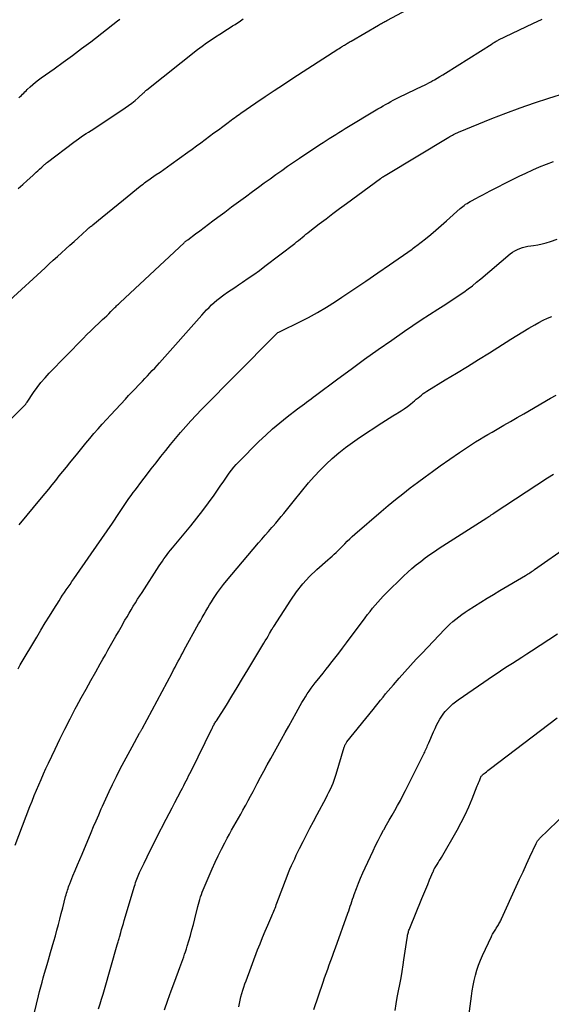
# Model space of a CAD drawing. Units: feet. Extents: x 1995000 to 2000003, y 595000 to 600000.
# Drawn here: x 1995426 to 1995509, y 595255 to 595408 of the extents above; entities that cross this region are included whole.
import ezdxf

# ---------------------------------------------------------------- set-up
doc = ezdxf.new("R2010")
doc.units = ezdxf.units.FT
doc.header["$LTSCALE"] = 100
doc.header["$MEASUREMENT"] = 0
doc.layers.add('CONTOUR INDEX', color=32, linetype='Continuous', lineweight=25)
doc.layers.add('CONTOUR INTERMEDIATE', color=40, linetype='Continuous', lineweight=15)

msp = doc.modelspace()

# ---------------------------------------------------------------- linework, layer by layer
at = {"layer": 'CONTOUR INDEX', "lineweight": 25, "flags": 128}
for points, elevation in [([(1995467.37, 595398.27), (1995468.81, 595399.21), (1995475.79, 595403.72), (1995475.99, 595403.85), (1995476.19, 595403.97), (1995476.38, 595404.1), (1995476.58, 595404.22), (1995476.69, 595404.28), (1995476.83, 595404.37), (1995476.98, 595404.46), (1995477.12, 595404.55), (1995477.27, 595404.64), (1995477.42, 595404.73), (1995477.56, 595404.82), (1995477.71, 595404.91), (1995477.86, 595404.99), (1995482.1, 595407.45), (1995482.26, 595407.55), (1995482.42, 595407.64), (1995482.58, 595407.73), (1995482.74, 595407.82), (1995482.91, 595407.92), (1995483.07, 595408.01), (1995483.24, 595408.1), (1995483.4, 595408.19), (1995487.36, 595410.31)], 900), ([(1995424.87, 595364.7), (1995430.37, 595369.81), (1995431.01, 595370.4), (1995431.65, 595370.98), (1995432.29, 595371.56), (1995432.94, 595372.14), (1995433.58, 595372.72), (1995434.23, 595373.3), (1995434.87, 595373.88), (1995435.52, 595374.46), (1995436.85, 595375.68), (1995436.96, 595375.78), (1995437.08, 595375.88), (1995437.19, 595375.98), (1995437.31, 595376.08), (1995437.42, 595376.18), (1995437.54, 595376.28), (1995437.66, 595376.37), (1995437.77, 595376.47), (1995439.21, 595377.63), (1995440.05, 595378.31), (1995440.88, 595378.99), (1995441.72, 595379.67), (1995442.55, 595380.35), (1995445.13, 595382.45), (1995445.35, 595382.62), (1995445.57, 595382.79), (1995445.79, 595382.96), (1995446.01, 595383.13), (1995446.23, 595383.29), (1995446.45, 595383.46), (1995446.68, 595383.62), (1995446.91, 595383.77), (1995447.62, 595384.26), (1995448.21, 595384.66), (1995448.79, 595385.07), (1995449.37, 595385.48), (1995449.94, 595385.89), (1995452.51, 595387.72), (1995453.2, 595388.22), (1995453.88, 595388.71), (1995454.56, 595389.21), (1995455.23, 595389.72), (1995455.91, 595390.23), (1995456.58, 595390.73), (1995457.26, 595391.23), (1995457.93, 595391.73), (1995458.79, 595392.37), (1995459.03, 595392.55), (1995459.27, 595392.73), (1995459.52, 595392.91), (1995459.76, 595393.09), (1995460.01, 595393.26), (1995460.25, 595393.44), (1995460.5, 595393.61), (1995460.74, 595393.78), (1995463.09, 595395.39), (1995464.51, 595396.36), (1995465.94, 595397.32), (1995467.37, 595398.27)], 900), ([(1995427.52, 595249.01), (1995429.37, 595256.78), (1995429.54, 595257.48), (1995429.72, 595258.19), (1995429.91, 595258.89), (1995430.1, 595259.58), (1995430.3, 595260.28), (1995430.5, 595260.98), (1995430.7, 595261.67), (1995430.9, 595262.37), (1995431.24, 595263.53), (1995431.49, 595264.39), (1995431.74, 595265.25), (1995431.98, 595266.11), (1995432.21, 595266.98), (1995432.44, 595267.84), (1995432.67, 595268.71), (1995432.89, 595269.57), (1995433.12, 595270.44), (1995433.57, 595272.21), (1995433.64, 595272.46), (1995433.71, 595272.71), (1995433.79, 595272.96), (1995433.86, 595273.21), (1995433.95, 595273.46), (1995434.03, 595273.7), (1995434.12, 595273.95), (1995434.22, 595274.19), (1995434.71, 595275.41), (1995435.05, 595276.26), (1995435.4, 595277.11), (1995435.75, 595277.96), (1995436.11, 595278.8), (1995437.51, 595282.13), (1995437.9, 595283.05), (1995438.3, 595283.97), (1995438.7, 595284.88), (1995439.1, 595285.8), (1995439.29, 595286.23), (1995439.8, 595287.36), (1995440.32, 595288.48), (1995440.85, 595289.6), (1995441.4, 595290.71), (1995441.47, 595290.85), (1995442.05, 595292.01), (1995442.65, 595293.16), (1995443.26, 595294.31), (1995443.88, 595295.45), (1995445.04, 595297.54), (1995445.09, 595297.63), (1995445.14, 595297.72), (1995445.19, 595297.81), (1995445.23, 595297.89), (1995445.28, 595297.98), (1995445.33, 595298.07), (1995445.38, 595298.16), (1995445.43, 595298.25), (1995450.07, 595306.93), (1995450.31, 595307.38), (1995450.55, 595307.82), (1995450.78, 595308.26), (1995451.02, 595308.71), (1995451.26, 595309.15), (1995451.49, 595309.59), (1995451.73, 595310.03), (1995451.98, 595310.47), (1995454.2, 595314.51), (1995454.48, 595315.01), (1995454.76, 595315.51), (1995455.04, 595316.01), (1995455.32, 595316.51), (1995455.61, 595317), (1995455.9, 595317.49), (1995456.21, 595317.97), (1995456.51, 595318.45), (1995456.72, 595318.77), (1995457.15, 595319.4), (1995457.59, 595320.02), (1995458.06, 595320.62), (1995458.54, 595321.21), (1995463.48, 595327.08), (1995464, 595327.68), (1995464.51, 595328.28), (1995465.04, 595328.88), (1995465.56, 595329.47), (1995465.75, 595329.68), (1995466.18, 595330.17), (1995466.61, 595330.66), (1995467.02, 595331.17), (1995467.43, 595331.68), (1995467.83, 595332.19), (1995468.23, 595332.7), (1995468.64, 595333.21), (1995469.06, 595333.72), (1995471.26, 595336.4), (1995472.13, 595337.41), (1995473.03, 595338.38), (1995473.97, 595339.31), (1995474.94, 595340.21), (1995475.96, 595341.06), (1995476.99, 595341.89), (1995478.06, 595342.67), (1995479.15, 595343.43), (1995482.62, 595345.73), (1995483.19, 595346.1), (1995483.77, 595346.47), (1995484.35, 595346.83), (1995484.94, 595347.18), (1995485.1, 595347.27), (1995485.61, 595347.58), (1995486.1, 595347.91), (1995486.58, 595348.26), (1995487.05, 595348.63), (1995487.44, 595348.95), (1995487.71, 595349.17), (1995487.97, 595349.39), (1995488.23, 595349.61), (1995488.49, 595349.83), (1995488.75, 595350.05), (1995489.02, 595350.26), (1995489.31, 595350.45), (1995489.59, 595350.64), (1995492.46, 595352.38), (1995494.18, 595353.43), (1995495.9, 595354.49), (1995497.61, 595355.55), (1995499.32, 595356.62), (1995502.64, 595358.71), (1995503.56, 595359.29), (1995504.49, 595359.86), (1995505.43, 595360.41), (1995506.37, 595360.96), (1995506.95, 595361.29), (1995507.62, 595361.65), (1995508.3, 595361.97), (1995509, 595362.25)], 920), ([(1995484.69, 595254.51), (1995484.84, 595255.53), (1995485.02, 595256.54), (1995485.22, 595257.55), (1995485.41, 595258.56), (1995485.6, 595259.57), (1995485.77, 595260.58), (1995485.94, 595261.6), (1995486.05, 595262.36), (1995486.16, 595263.03), (1995486.26, 595263.7), (1995486.35, 595264.37), (1995486.45, 595265.04), (1995486.6, 595266.06), (1995486.62, 595266.22), (1995486.65, 595266.38), (1995486.69, 595266.53), (1995486.73, 595266.69), (1995486.78, 595266.84), (1995486.83, 595267), (1995486.89, 595267.15), (1995486.95, 595267.3), (1995488.84, 595271.91), (1995489.13, 595272.63), (1995489.43, 595273.35), (1995489.73, 595274.07), (1995490.03, 595274.79), (1995490.58, 595276.08), (1995490.61, 595276.15), (1995490.64, 595276.22), (1995490.67, 595276.29), (1995490.71, 595276.36), (1995490.75, 595276.46), (1995490.76, 595276.48), (1995490.77, 595276.5), (1995490.78, 595276.52), (1995490.79, 595276.54), (1995490.83, 595276.62), (1995490.84, 595276.63), (1995490.85, 595276.65), (1995490.87, 595276.67), (1995490.88, 595276.69), (1995491.2, 595277.18), (1995491.37, 595277.45), (1995491.53, 595277.72), (1995491.7, 595277.99), (1995491.85, 595278.26), (1995494.31, 595282.52), (1995494.95, 595283.7), (1995495.56, 595284.89), (1995496.11, 595286.11), (1995496.63, 595287.34), (1995497.42, 595289.36), (1995497.52, 595289.6), (1995497.61, 595289.84), (1995497.71, 595290.08), (1995497.8, 595290.32), (1995497.93, 595290.64), (1995497.96, 595290.72), (1995498, 595290.8), (1995498.05, 595290.87), (1995498.11, 595290.94), (1995498.16, 595291.01), (1995498.23, 595291.07), (1995498.29, 595291.13), (1995498.36, 595291.19), (1995498.64, 595291.41), (1995498.85, 595291.58), (1995499.06, 595291.74), (1995499.27, 595291.9), (1995499.48, 595292.06), (1995509.84, 595299.94)], 940)]:
    msp.add_lwpolyline(points, dxfattribs=dict(at, elevation=elevation))
at = {"layer": 'CONTOUR INTERMEDIATE', "lineweight": 25, "flags": 128}
for points, elevation in [([(1995422.99, 595344.22), (1995427.22, 595348.47), (1995427.27, 595348.53), (1995427.32, 595348.58), (1995427.37, 595348.64), (1995427.41, 595348.7), (1995427.46, 595348.76), (1995427.5, 595348.82), (1995427.54, 595348.88), (1995427.59, 595348.95), (1995428.59, 595350.43), (1995429.15, 595351.22), (1995429.74, 595351.99), (1995430.37, 595352.73), (1995431.03, 595353.44), (1995436.28, 595358.83), (1995436.87, 595359.43), (1995437.48, 595360.03), (1995438.09, 595360.62), (1995438.7, 595361.2), (1995439.29, 595361.75), (1995439.61, 595362.05), (1995439.94, 595362.36), (1995440.26, 595362.67), (1995440.58, 595362.99), (1995440.93, 595363.35), (1995441.07, 595363.48), (1995441.21, 595363.62), (1995441.34, 595363.76), (1995441.48, 595363.89), (1995441.62, 595364.03), (1995441.76, 595364.17), (1995441.9, 595364.3), (1995442.04, 595364.43), (1995451.95, 595373.68), (1995452.01, 595373.75), (1995452.08, 595373.81), (1995452.15, 595373.87), (1995452.22, 595373.93), (1995452.29, 595373.98), (1995452.37, 595374.04), (1995452.44, 595374.1), (1995452.51, 595374.15), (1995453.71, 595375.05), (1995454.38, 595375.55), (1995455.05, 595376.06), (1995455.73, 595376.56), (1995456.4, 595377.06), (1995457.19, 595377.65), (1995458.25, 595378.45), (1995459.32, 595379.25), (1995460.39, 595380.04), (1995461.47, 595380.83), (1995462.57, 595381.65), (1995463.47, 595382.31), (1995464.37, 595382.96), (1995465.28, 595383.62), (1995466.18, 595384.26), (1995467.09, 595384.91), (1995468.01, 595385.55), (1995468.93, 595386.18), (1995469.85, 595386.8), (1995473.01, 595388.94), (1995473.5, 595389.26), (1995473.98, 595389.58), (1995474.47, 595389.89), (1995474.96, 595390.2), (1995475.46, 595390.51), (1995475.95, 595390.81), (1995476.45, 595391.12), (1995476.95, 595391.42), (1995482.01, 595394.45), (1995482.4, 595394.68), (1995482.8, 595394.92), (1995483.2, 595395.15), (1995483.6, 595395.37), (1995484, 595395.59), (1995484.4, 595395.81), (1995484.81, 595396.02), (1995485.23, 595396.22), (1995487.88, 595397.5), (1995488.22, 595397.66), (1995488.56, 595397.82), (1995488.89, 595397.99), (1995489.23, 595398.15), (1995489.56, 595398.32), (1995489.9, 595398.49), (1995490.22, 595398.67), (1995490.55, 595398.85), (1995490.77, 595398.97), (1995491.2, 595399.22), (1995491.64, 595399.48), (1995492.06, 595399.74), (1995492.49, 595400), (1995499.71, 595404.57), (1995499.84, 595404.65), (1995499.96, 595404.73), (1995500.09, 595404.81), (1995500.21, 595404.88), (1995500.34, 595404.96), (1995500.47, 595405.03), (1995500.6, 595405.1), (1995500.73, 595405.16), (1995506.02, 595407.71), (1995507.47, 595408.37)], 904), ([(1995426.2, 595382.1), (1995426.91, 595382.73), (1995427.61, 595383.36), (1995428.46, 595384.13), (1995428.73, 595384.38), (1995429, 595384.62), (1995429.27, 595384.87), (1995429.53, 595385.12), (1995429.86, 595385.43), (1995429.96, 595385.52), (1995430.07, 595385.62), (1995430.17, 595385.72), (1995430.28, 595385.81), (1995430.39, 595385.9), (1995430.5, 595385.99), (1995430.61, 595386.08), (1995430.73, 595386.17), (1995434.84, 595389.28), (1995435.21, 595389.56), (1995435.59, 595389.83), (1995435.97, 595390.1), (1995436.36, 595390.36), (1995436.75, 595390.62), (1995437.14, 595390.87), (1995437.53, 595391.13), (1995437.92, 595391.39), (1995442.8, 595394.6), (1995443.33, 595394.97), (1995443.85, 595395.35), (1995444.35, 595395.77), (1995444.84, 595396.2), (1995445.67, 595396.97), (1995445.73, 595397.02), (1995445.79, 595397.08), (1995445.85, 595397.14), (1995445.91, 595397.2), (1995445.97, 595397.26), (1995446.03, 595397.32), (1995446.09, 595397.37), (1995446.16, 595397.43), (1995454.05, 595403.67), (1995454.73, 595404.19), (1995455.42, 595404.7), (1995456.12, 595405.19), (1995456.84, 595405.66), (1995457.5, 595406.08), (1995457.89, 595406.33), (1995458.28, 595406.58), (1995458.68, 595406.83), (1995459.07, 595407.08), (1995459.46, 595407.33), (1995459.86, 595407.58), (1995460.25, 595407.84), (1995460.63, 595408.1), (1995460.69, 595408.14), (1995461.11, 595408.42)], 896), ([(1995426.33, 595396.2), (1995426.52, 595396.38), (1995426.7, 595396.56), (1995426.88, 595396.74), (1995427.06, 595396.92), (1995427.25, 595397.11), (1995427.43, 595397.29), (1995427.62, 595397.47), (1995428.06, 595397.88), (1995428.47, 595398.26), (1995428.9, 595398.62), (1995429.34, 595398.97), (1995429.79, 595399.3), (1995431.77, 595400.69), (1995433.21, 595401.71), (1995434.64, 595402.75), (1995436.05, 595403.81), (1995437.46, 595404.89), (1995441.63, 595408.13), (1995441.97, 595408.4)], 892), ([(1995426.34, 595329.89), (1995429.82, 595334.07), (1995430.38, 595334.75), (1995430.94, 595335.43), (1995431.49, 595336.11), (1995432.04, 595336.8), (1995432.59, 595337.48), (1995433.14, 595338.17), (1995433.69, 595338.85), (1995434.24, 595339.54), (1995435.45, 595341.04), (1995436.06, 595341.8), (1995436.69, 595342.56), (1995437.32, 595343.31), (1995437.95, 595344.06), (1995438.6, 595344.8), (1995439.24, 595345.53), (1995439.9, 595346.26), (1995440.57, 595346.98), (1995442.83, 595349.42), (1995443.33, 595349.96), (1995443.84, 595350.49), (1995444.34, 595351.02), (1995444.85, 595351.56), (1995445.11, 595351.82), (1995445.49, 595352.22), (1995445.87, 595352.62), (1995446.25, 595353.02), (1995446.63, 595353.42), (1995447.01, 595353.83), (1995447.38, 595354.24), (1995447.76, 595354.65), (1995448.13, 595355.06), (1995454.69, 595362.45), (1995455.06, 595362.85), (1995455.43, 595363.25), (1995455.82, 595363.64), (1995456.21, 595364.03), (1995456.61, 595364.4), (1995457.02, 595364.76), (1995457.45, 595365.1), (1995457.89, 595365.43), (1995458.11, 595365.59), (1995458.67, 595365.99), (1995459.23, 595366.38), (1995459.8, 595366.76), (1995460.37, 595367.14), (1995461, 595367.56), (1995461.89, 595368.16), (1995462.76, 595368.76), (1995463.62, 595369.39), (1995464.47, 595370.03), (1995469.1, 595373.58), (1995469.39, 595373.81), (1995469.69, 595374.04), (1995469.98, 595374.27), (1995470.27, 595374.51), (1995470.55, 595374.75), (1995470.84, 595374.99), (1995471.14, 595375.22), (1995471.43, 595375.46), (1995472.92, 595376.61), (1995473.97, 595377.41), (1995475.02, 595378.21), (1995476.07, 595379), (1995477.14, 595379.78), (1995482.42, 595383.64), (1995482.49, 595383.69), (1995482.56, 595383.74), (1995482.63, 595383.79), (1995482.7, 595383.84), (1995482.74, 595383.87), (1995482.79, 595383.9), (1995482.84, 595383.93), (1995482.89, 595383.96), (1995482.94, 595383.99), (1995482.99, 595384.02), (1995483.03, 595384.05), (1995483.08, 595384.08), (1995483.13, 595384.11), (1995493.01, 595390.06), (1995493.19, 595390.17), (1995493.38, 595390.28), (1995493.56, 595390.38), (1995493.75, 595390.48), (1995493.94, 595390.58), (1995494.13, 595390.68), (1995494.32, 595390.76), (1995494.51, 595390.85), (1995499.68, 595392.96), (1995501.87, 595393.81), (1995504.08, 595394.63), (1995506.3, 595395.4), (1995508.54, 595396.12), (1995511.18, 595396.93)], 908), ([(1995426.18, 595307.53), (1995426.54, 595308.15), (1995429.08, 595312.47), (1995429.73, 595313.57), (1995430.39, 595314.66), (1995431.06, 595315.74), (1995431.73, 595316.82), (1995432.54, 595318.11), (1995432.82, 595318.54), (1995433.1, 595318.97), (1995433.38, 595319.39), (1995433.67, 595319.82), (1995433.96, 595320.24), (1995434.25, 595320.66), (1995434.54, 595321.08), (1995434.83, 595321.5), (1995437.54, 595325.38), (1995438.37, 595326.57), (1995439.19, 595327.77), (1995440.01, 595328.98), (1995440.82, 595330.18), (1995441.81, 595331.67), (1995442.12, 595332.14), (1995442.44, 595332.6), (1995442.75, 595333.07), (1995443.07, 595333.53), (1995443.39, 595333.99), (1995443.72, 595334.45), (1995444.05, 595334.9), (1995444.39, 595335.35), (1995445.39, 595336.66), (1995446.13, 595337.62), (1995446.86, 595338.58), (1995447.6, 595339.54), (1995448.34, 595340.5), (1995449.1, 595341.45), (1995449.85, 595342.39), (1995450.62, 595343.32), (1995451.39, 595344.24), (1995452.19, 595345.15), (1995452.99, 595346.04), (1995453.82, 595346.92), (1995454.65, 595347.79), (1995465.81, 595359.07), (1995465.91, 595359.17), (1995466.02, 595359.27), (1995466.12, 595359.38), (1995466.22, 595359.48), (1995466.42, 595359.69), (1995466.47, 595359.73), (1995466.66, 595359.82), (1995466.75, 595359.87), (1995466.85, 595359.92), (1995466.94, 595359.97), (1995467.03, 595360.01), (1995469.77, 595361.35), (1995471.22, 595362.1), (1995472.65, 595362.88), (1995474.04, 595363.71), (1995475.42, 595364.58), (1995476.43, 595365.25), (1995478.28, 595366.49), (1995480.14, 595367.73), (1995481.98, 595369), (1995483.81, 595370.27), (1995487.3, 595372.71), (1995487.49, 595372.85), (1995487.69, 595372.99), (1995487.88, 595373.13), (1995488.07, 595373.28), (1995489.37, 595374.31), (1995490.2, 595374.98), (1995491.02, 595375.66), (1995491.83, 595376.35), (1995492.63, 595377.06), (1995494.76, 595378.98), (1995494.97, 595379.16), (1995495.18, 595379.33), (1995495.39, 595379.49), (1995495.62, 595379.65), (1995495.84, 595379.8), (1995496.07, 595379.94), (1995496.31, 595380.08), (1995496.54, 595380.21), (1995497.19, 595380.55), (1995497.75, 595380.84), (1995498.31, 595381.14), (1995498.87, 595381.43), (1995499.44, 595381.72), (1995502.88, 595383.49), (1995503.92, 595384), (1995504.97, 595384.51), (1995506.03, 595384.99), (1995507.09, 595385.45), (1995508.17, 595385.88), (1995509.26, 595386.29)], 912), ([(1995425.74, 595280.19), (1995428.04, 595286.17), (1995428.37, 595287.02), (1995428.71, 595287.86), (1995429.06, 595288.71), (1995429.4, 595289.55), (1995429.76, 595290.39), (1995430.13, 595291.23), (1995430.51, 595292.06), (1995430.89, 595292.88), (1995431.93, 595295.06), (1995432.69, 595296.64), (1995433.47, 595298.2), (1995434.26, 595299.76), (1995435.07, 595301.31), (1995435.27, 595301.69), (1995436, 595303.04), (1995436.73, 595304.39), (1995437.47, 595305.73), (1995438.23, 595307.06), (1995438.93, 595308.31), (1995439.33, 595309.02), (1995439.74, 595309.73), (1995440.14, 595310.45), (1995440.55, 595311.16), (1995440.95, 595311.88), (1995441.36, 595312.59), (1995441.76, 595313.3), (1995442.17, 595314.02), (1995442.77, 595315.08), (1995443.09, 595315.63), (1995443.41, 595316.18), (1995443.73, 595316.72), (1995444.06, 595317.27), (1995444.4, 595317.81), (1995444.74, 595318.34), (1995445.08, 595318.88), (1995445.42, 595319.41), (1995448.09, 595323.51), (1995448.33, 595323.88), (1995448.57, 595324.24), (1995448.82, 595324.6), (1995449.07, 595324.95), (1995449.33, 595325.3), (1995449.59, 595325.65), (1995449.86, 595325.99), (1995450.14, 595326.33), (1995452.97, 595329.75), (1995453.91, 595330.92), (1995454.83, 595332.1), (1995455.73, 595333.3), (1995456.6, 595334.52), (1995457.65, 595336.04), (1995457.98, 595336.51), (1995458.3, 595336.98), (1995458.63, 595337.45), (1995458.96, 595337.93), (1995459.3, 595338.39), (1995459.66, 595338.84), (1995460.04, 595339.27), (1995460.43, 595339.68), (1995463.56, 595342.81), (1995464.61, 595343.82), (1995465.68, 595344.8), (1995466.8, 595345.74), (1995467.93, 595346.65), (1995469.56, 595347.9), (1995469.9, 595348.17), (1995470.25, 595348.43), (1995470.6, 595348.69), (1995470.95, 595348.95), (1995471.29, 595349.2), (1995471.64, 595349.46), (1995471.99, 595349.72), (1995472.34, 595349.98), (1995475.78, 595352.54), (1995477.85, 595354.08), (1995479.94, 595355.59), (1995482.04, 595357.09), (1995484.15, 595358.57), (1995486.16, 595359.97), (1995487.44, 595360.84), (1995488.73, 595361.71), (1995490.02, 595362.55), (1995491.33, 595363.39), (1995492.53, 595364.14), (1995493.24, 595364.59), (1995493.94, 595365.06), (1995494.63, 595365.53), (1995495.32, 595366.02), (1995495.99, 595366.52), (1995496.66, 595367.02), (1995497.31, 595367.55), (1995497.96, 595368.08), (1995502.55, 595371.94), (1995502.9, 595372.2), (1995503.26, 595372.43), (1995503.64, 595372.63), (1995504.03, 595372.8), (1995504.44, 595372.94), (1995504.86, 595373.06), (1995505.28, 595373.15), (1995505.71, 595373.22), (1995506.17, 595373.27), (1995506.83, 595373.38), (1995507.48, 595373.51), (1995508.12, 595373.67), (1995508.76, 595373.87), (1995509.83, 595374.23)], 916), ([(1995438.68, 595254.79), (1995438.91, 595255.54), (1995439.15, 595256.29), (1995439.37, 595257.04), (1995439.59, 595257.79), (1995441.58, 595264.68), (1995441.63, 595264.85), (1995441.67, 595265.02), (1995441.72, 595265.19), (1995441.77, 595265.36), (1995441.82, 595265.53), (1995441.87, 595265.7), (1995441.92, 595265.88), (1995441.96, 595266.05), (1995442.13, 595266.62), (1995442.26, 595267.08), (1995442.4, 595267.54), (1995442.53, 595268), (1995442.66, 595268.46), (1995444.25, 595273.82), (1995444.33, 595274.09), (1995444.42, 595274.36), (1995444.51, 595274.62), (1995444.6, 595274.89), (1995444.71, 595275.15), (1995444.81, 595275.41), (1995444.92, 595275.67), (1995445.04, 595275.92), (1995445.74, 595277.39), (1995446.21, 595278.37), (1995446.69, 595279.36), (1995447.18, 595280.33), (1995447.67, 595281.31), (1995449.18, 595284.21), (1995449.63, 595285.08), (1995450.08, 595285.95), (1995450.53, 595286.81), (1995450.98, 595287.68), (1995451.5, 595288.67), (1995451.69, 595289.04), (1995451.88, 595289.41), (1995452.08, 595289.79), (1995452.27, 595290.16), (1995452.46, 595290.54), (1995452.65, 595290.91), (1995452.83, 595291.29), (1995453.02, 595291.67), (1995456.3, 595298.34), (1995456.33, 595298.4), (1995456.36, 595298.46), (1995456.39, 595298.52), (1995456.42, 595298.58), (1995456.45, 595298.64), (1995456.48, 595298.7), (1995456.51, 595298.76), (1995456.55, 595298.82), (1995456.63, 595298.96), (1995456.71, 595299.1), (1995456.79, 595299.23), (1995456.87, 595299.36), (1995456.95, 595299.48), (1995458.5, 595301.93), (1995459.35, 595303.29), (1995460.19, 595304.65), (1995461.03, 595306.02), (1995461.85, 595307.39), (1995464.32, 595311.52), (1995464.54, 595311.89), (1995464.76, 595312.27), (1995464.98, 595312.64), (1995465.2, 595313.02), (1995465.57, 595313.65), (1995465.6, 595313.71), (1995465.64, 595313.78), (1995465.67, 595313.84), (1995465.7, 595313.9), (1995465.74, 595313.96), (1995465.77, 595314.02), (1995465.81, 595314.08), (1995465.85, 595314.14), (1995468.48, 595318.22), (1995469.38, 595319.5), (1995470.35, 595320.72), (1995471.42, 595321.86), (1995472.54, 595322.94), (1995474.26, 595324.46), (1995474.58, 595324.75), (1995474.89, 595325.03), (1995475.21, 595325.32), (1995475.52, 595325.61), (1995475.82, 595325.9), (1995476.13, 595326.2), (1995476.42, 595326.5), (1995476.72, 595326.8), (1995476.88, 595326.97), (1995477.25, 595327.35), (1995477.64, 595327.72), (1995478.03, 595328.09), (1995478.43, 595328.44), (1995482.52, 595331.98), (1995483.62, 595332.91), (1995484.73, 595333.83), (1995485.86, 595334.73), (1995487.01, 595335.62), (1995488.16, 595336.49), (1995489.33, 595337.35), (1995490.5, 595338.19), (1995491.68, 595339.03), (1995494.65, 595341.11), (1995495.27, 595341.53), (1995495.89, 595341.95), (1995496.51, 595342.36), (1995497.14, 595342.76), (1995497.78, 595343.15), (1995498.42, 595343.54), (1995499.06, 595343.92), (1995499.71, 595344.3), (1995500.49, 595344.75), (1995501.53, 595345.35), (1995502.57, 595345.95), (1995503.6, 595346.55), (1995504.64, 595347.15), (1995508.79, 595349.55), (1995509.67, 595350.05)], 924), ([(1995448.91, 595254.61), (1995449.42, 595256.1), (1995449.95, 595257.58), (1995450.49, 595259.06), (1995451.28, 595261.19), (1995451.43, 595261.6), (1995451.58, 595262), (1995451.73, 595262.41), (1995451.89, 595262.82), (1995452.03, 595263.23), (1995452.17, 595263.64), (1995452.31, 595264.06), (1995452.43, 595264.47), (1995452.68, 595265.33), (1995452.92, 595266.17), (1995453.16, 595267.02), (1995453.38, 595267.87), (1995453.6, 595268.72), (1995454.08, 595270.63), (1995454.18, 595271), (1995454.28, 595271.38), (1995454.39, 595271.75), (1995454.51, 595272.13), (1995454.64, 595272.5), (1995454.77, 595272.86), (1995454.91, 595273.23), (1995455.06, 595273.59), (1995456.31, 595276.49), (1995456.77, 595277.52), (1995457.24, 595278.53), (1995457.74, 595279.54), (1995458.25, 595280.54), (1995458.64, 595281.27), (1995458.97, 595281.9), (1995459.31, 595282.52), (1995459.66, 595283.14), (1995460.02, 595283.76), (1995460.38, 595284.37), (1995460.73, 595284.99), (1995461.08, 595285.61), (1995461.42, 595286.23), (1995461.51, 595286.39), (1995461.89, 595287.09), (1995462.26, 595287.8), (1995462.64, 595288.5), (1995463.02, 595289.21), (1995463.3, 595289.74), (1995463.81, 595290.71), (1995464.33, 595291.68), (1995464.85, 595292.65), (1995465.38, 595293.61), (1995467.03, 595296.61), (1995467.6, 595297.64), (1995468.17, 595298.67), (1995468.75, 595299.7), (1995469.33, 595300.72), (1995469.97, 595301.85), (1995470.23, 595302.31), (1995470.5, 595302.76), (1995470.78, 595303.21), (1995471.06, 595303.66), (1995471.36, 595304.1), (1995471.66, 595304.53), (1995471.97, 595304.96), (1995472.29, 595305.37), (1995472.57, 595305.72), (1995473.03, 595306.31), (1995473.5, 595306.89), (1995473.96, 595307.48), (1995474.43, 595308.06), (1995474.73, 595308.43), (1995475.34, 595309.21), (1995475.94, 595309.98), (1995476.54, 595310.77), (1995477.14, 595311.56), (1995480.05, 595315.47), (1995480.42, 595315.97), (1995480.8, 595316.46), (1995481.19, 595316.94), (1995481.58, 595317.42), (1995481.98, 595317.89), (1995482.39, 595318.35), (1995482.82, 595318.8), (1995483.25, 595319.23), (1995486, 595321.92), (1995486.64, 595322.53), (1995487.29, 595323.11), (1995487.96, 595323.68), (1995488.65, 595324.23), (1995489.35, 595324.75), (1995490.07, 595325.27), (1995490.79, 595325.76), (1995491.52, 595326.25), (1995498.9, 595331), (1995499.07, 595331.1), (1995499.24, 595331.21), (1995499.4, 595331.32), (1995499.57, 595331.43), (1995499.87, 595331.62), (1995499.89, 595331.63), (1995499.9, 595331.64), (1995499.92, 595331.65), (1995499.94, 595331.66), (1995500, 595331.71), (1995500.02, 595331.72), (1995500.03, 595331.73), (1995500.05, 595331.74), (1995500.07, 595331.75), (1995508.33, 595337.17), (1995509.24, 595337.74)], 928), ([(1995460.44, 595255.09), (1995460.54, 595255.61), (1995460.64, 595256.12), (1995460.77, 595256.64), (1995460.9, 595257.14), (1995461.05, 595257.65), (1995461.2, 595258.15), (1995461.37, 595258.65), (1995461.55, 595259.14), (1995463.34, 595263.91), (1995463.72, 595264.88), (1995464.11, 595265.85), (1995464.51, 595266.81), (1995464.92, 595267.77), (1995465.54, 595269.19), (1995465.65, 595269.44), (1995465.75, 595269.68), (1995465.85, 595269.93), (1995465.95, 595270.17), (1995466.05, 595270.42), (1995466.15, 595270.67), (1995466.25, 595270.92), (1995466.34, 595271.17), (1995467.93, 595275.36), (1995468.15, 595275.91), (1995468.37, 595276.45), (1995468.6, 595277), (1995468.85, 595277.53), (1995469.1, 595278.07), (1995469.35, 595278.6), (1995469.61, 595279.13), (1995469.87, 595279.66), (1995470.4, 595280.72), (1995470.94, 595281.77), (1995471.47, 595282.82), (1995472.02, 595283.86), (1995472.57, 595284.91), (1995473.97, 595287.52), (1995474.2, 595287.97), (1995474.42, 595288.42), (1995474.64, 595288.87), (1995474.85, 595289.33), (1995475.05, 595289.79), (1995475.23, 595290.26), (1995475.39, 595290.73), (1995475.55, 595291.21), (1995476.78, 595295.38), (1995476.82, 595295.49), (1995476.86, 595295.6), (1995476.9, 595295.7), (1995476.95, 595295.81), (1995477.01, 595295.91), (1995477.07, 595296.01), (1995477.13, 595296.1), (1995477.2, 595296.19), (1995481.25, 595301.22), (1995481.64, 595301.71), (1995482.03, 595302.19), (1995482.42, 595302.68), (1995482.81, 595303.17), (1995483.2, 595303.65), (1995483.6, 595304.13), (1995484, 595304.61), (1995484.41, 595305.08), (1995485.32, 595306.12), (1995486.19, 595307.1), (1995487.07, 595308.08), (1995487.96, 595309.04), (1995488.87, 595310), (1995492.34, 595313.65), (1995492.76, 595314.08), (1995493.19, 595314.49), (1995493.63, 595314.88), (1995494.08, 595315.26), (1995494.55, 595315.63), (1995495.03, 595315.99), (1995495.52, 595316.32), (1995496.01, 595316.65), (1995496.97, 595317.26), (1995497.96, 595317.88), (1995498.95, 595318.49), (1995499.94, 595319.09), (1995500.94, 595319.69), (1995504.88, 595322.02), (1995505.06, 595322.13), (1995505.24, 595322.24), (1995505.42, 595322.35), (1995505.6, 595322.46), (1995505.78, 595322.58), (1995505.96, 595322.69), (1995506.13, 595322.81), (1995506.31, 595322.94), (1995511.62, 595326.71)], 932), ([(1995472.09, 595254.68), (1995473.52, 595258.92), (1995473.75, 595259.59), (1995473.98, 595260.26), (1995474.22, 595260.92), (1995474.46, 595261.59), (1995474.71, 595262.25), (1995474.95, 595262.92), (1995475.19, 595263.58), (1995475.43, 595264.24), (1995477.35, 595269.6), (1995477.48, 595269.96), (1995477.6, 595270.33), (1995477.72, 595270.69), (1995477.84, 595271.06), (1995477.96, 595271.43), (1995478.09, 595271.79), (1995478.22, 595272.16), (1995478.35, 595272.52), (1995478.69, 595273.44), (1995479, 595274.26), (1995479.33, 595275.07), (1995479.68, 595275.88), (1995480.04, 595276.68), (1995481.26, 595279.31), (1995481.64, 595280.12), (1995482.04, 595280.92), (1995482.46, 595281.72), (1995482.89, 595282.51), (1995482.92, 595282.56), (1995483.35, 595283.32), (1995483.78, 595284.07), (1995484.21, 595284.83), (1995484.64, 595285.58), (1995485.07, 595286.34), (1995485.49, 595287.1), (1995485.89, 595287.87), (1995486.29, 595288.64), (1995489.17, 595294.43), (1995489.27, 595294.63), (1995489.36, 595294.83), (1995489.46, 595295.04), (1995489.55, 595295.24), (1995489.63, 595295.44), (1995489.72, 595295.65), (1995489.81, 595295.85), (1995489.9, 595296.06), (1995490.65, 595297.79), (1995490.88, 595298.29), (1995491.11, 595298.78), (1995491.37, 595299.26), (1995491.63, 595299.73), (1995491.82, 595300.06), (1995492.01, 595300.36), (1995492.22, 595300.65), (1995492.44, 595300.92), (1995492.68, 595301.18), (1995492.89, 595301.41), (1995493.26, 595301.76), (1995493.64, 595302.1), (1995494.03, 595302.42), (1995494.45, 595302.72), (1995499.94, 595306.5), (1995500.66, 595306.99), (1995501.39, 595307.48), (1995502.13, 595307.96), (1995502.87, 595308.43), (1995503.61, 595308.9), (1995504.35, 595309.37), (1995505.09, 595309.85), (1995505.82, 595310.33), (1995509.89, 595312.99)], 936), ([(1995495.74, 595250.94), (1995496.52, 595256.74), (1995496.64, 595257.56), (1995496.78, 595258.37), (1995496.95, 595259.17), (1995497.13, 595259.98), (1995497.36, 595260.77), (1995497.61, 595261.55), (1995497.91, 595262.31), (1995498.23, 595263.07), (1995499.61, 595266), (1995499.69, 595266.17), (1995499.78, 595266.34), (1995499.88, 595266.51), (1995499.97, 595266.67), (1995500.08, 595266.83), (1995500.18, 595266.99), (1995500.28, 595267.15), (1995500.38, 595267.31), (1995500.52, 595267.52), (1995500.61, 595267.67), (1995500.7, 595267.82), (1995500.79, 595267.97), (1995500.87, 595268.12), (1995500.95, 595268.27), (1995501.03, 595268.43), (1995501.11, 595268.58), (1995501.18, 595268.74), (1995503.47, 595273.76), (1995504, 595274.91), (1995504.53, 595276.06), (1995505.06, 595277.21), (1995505.59, 595278.35), (1995506.57, 595280.44), (1995506.62, 595280.54), (1995506.67, 595280.64), (1995506.73, 595280.74), (1995506.79, 595280.84), (1995506.86, 595280.93), (1995506.93, 595281.02), (1995507.01, 595281.11), (1995507.09, 595281.19), (1995511.26, 595285.27)], 944)]:
    msp.add_lwpolyline(points, dxfattribs=dict(at, elevation=elevation))

doc.saveas('drawing.dxf')
